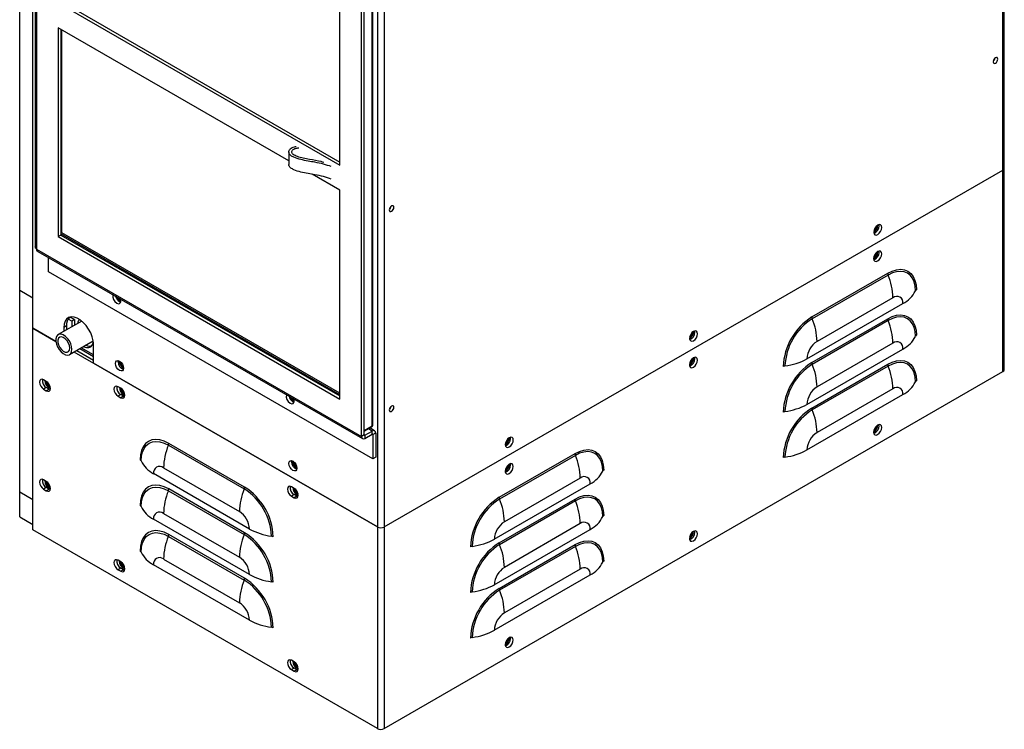
# Model space of a CAD drawing. Units: inches. Extents: x 0.3 to 98.5, y 0.2 to 73.3.
# Drawn here: x 1.8 to 17.9, y 49.8 to 61.4 of the extents above; entities that cross this region are included whole.
import ezdxf

# ---------------------------------------------------------------- set-up
doc = ezdxf.new("R2010")
doc.units = ezdxf.units.IN
doc.header["$MEASUREMENT"] = 0

msp = doc.modelspace()

# ---------------------------------------------------------------- linework, layer by layer
at = {"color": 7, "linetype": 'Continuous', "lineweight": 25}
for p, q in [((17.874, 58.961), (17.874, 69.739)), ((17.897, 58.992), (17.897, 69.765)), ((2.05, 56.379), (2.05, 67.146)), ((1.836, 56.999), (1.836, 66.965)), ((2.089, 65.737), (2.089, 57.709)), ((2.111, 65.711), (2.111, 57.672)), ((7.671, 63.901), (7.671, 53.134)), ((7.78, 63.912), (7.78, 53.134)), ((7.413, 54.612), (7.413, 62.65)), ((7.457, 54.637), (7.457, 62.676)), ((7.586, 54.785), (7.586, 62.746)), ((7.595, 54.798), (7.595, 62.759)), ((7.059, 59.039), (7.059, 62.448)), ((2.463, 61.692), (7.059, 59.039)), ((2.507, 61.718), (7.059, 59.09)), ((6.225, 59.113), (2.463, 61.284)), ((2.463, 61.284), (2.463, 57.875)), ((2.507, 61.259), (2.507, 57.901)), ((2.524, 57.936), (2.524, 61.249)), ((6.225, 59.257), (6.225, 59.053)), ((7.78, 53.134), (17.874, 58.961)), ((17.896, 55.702), (17.896, 58.985)), ((7.059, 58.631), (6.607, 58.892)), ((7.059, 55.222), (7.059, 58.631)), ((15.836, 58.061), (15.836, 58.064)), ((15.854, 58.05), (15.851, 58.07)), ((2.507, 57.901), (2.463, 57.875)), ((2.463, 57.875), (7.059, 55.222)), ((2.524, 57.936), (2.507, 57.926)), ((7.059, 55.293), (2.507, 57.921)), ((2.507, 57.901), (7.059, 55.273)), ((7.059, 55.318), (2.524, 57.936)), ((2.111, 57.672), (7.413, 54.612)), ((2.132, 57.634), (7.429, 54.576)), ((2.306, 57.302), (2.306, 57.533)), ((15.835, 57.628), (15.835, 57.632)), ((15.853, 57.618), (15.851, 57.638)), ((7.598, 54.247), (2.306, 57.302)), ((14.757, 56.563), (15.995, 57.278)), ((16.001, 57.248), (14.764, 56.533)), ((1.836, 53.708), (1.836, 56.999)), ((1.836, 56.999), (2.05, 56.875)), ((16.08, 56.878), (14.842, 56.163)), ((3.464, 56.813), (3.483, 56.805)), ((14.678, 55.88), (16.243, 56.783)), ((2.73, 56.519), (2.656, 56.561)), ((2.049, 56.379), (2.05, 56.38)), ((2.049, 56.379), (2.424, 56.162)), ((2.049, 53.089), (2.049, 56.379)), ((2.424, 56.162), (2.05, 56.379)), ((2.847, 56.496), (2.461, 56.274)), ((2.598, 56.417), (2.554, 56.391)), ((2.554, 56.391), (2.554, 56.327)), ((2.598, 56.417), (2.598, 56.353)), ((2.686, 56.493), (2.624, 56.529)), ((2.73, 56.519), (2.686, 56.493)), ((2.686, 56.493), (2.686, 56.403)), ((2.73, 56.519), (2.73, 56.429)), ((14.757, 55.82), (15.995, 56.534)), ((16.001, 56.504), (14.764, 55.789)), ((12.83, 56.327), (12.83, 56.329)), ((12.849, 56.315), (12.846, 56.335)), ((2.649, 55.949), (3.035, 56.172)), ((3.04, 55.807), (3.04, 56.111)), ((16.08, 56.134), (14.842, 55.42)), ((2.721, 55.991), (7.67, 53.134)), ((2.766, 56.016), (3.04, 55.858)), ((2.817, 56.046), (3.04, 55.917)), ((12.83, 55.893), (12.83, 55.897)), ((12.848, 55.883), (12.845, 55.903)), ((14.678, 55.136), (16.243, 56.039)), ((7.671, 53.134), (3.04, 55.807)), ((3.442, 55.83), (3.445, 55.85)), ((14.757, 55.076), (15.995, 55.79)), ((16.001, 55.76), (14.764, 55.046)), ((7.779, 49.844), (17.873, 55.671)), ((2.27, 55.511), (2.225, 55.537)), ((3.485, 55.398), (3.44, 55.423)), ((2.269, 55.41), (2.225, 55.384)), ((2.225, 55.384), (2.27, 55.359)), ((2.314, 55.384), (2.269, 55.41)), ((2.314, 55.384), (2.27, 55.359)), ((2.333, 55.376), (2.314, 55.384)), ((3.485, 55.296), (3.44, 55.271)), ((3.44, 55.271), (3.485, 55.245)), ((3.529, 55.271), (3.485, 55.296)), ((3.529, 55.271), (3.485, 55.245)), ((3.527, 55.294), (3.551, 55.285)), ((3.548, 55.263), (3.529, 55.271)), ((14.678, 54.392), (16.243, 55.295)), ((16.08, 55.39), (14.842, 54.676)), ((6.292, 55.18), (6.311, 55.172)), ((7.457, 54.7), (7.58, 54.771)), ((15.834, 54.796), (15.834, 54.798)), ((15.853, 54.784), (15.851, 54.805)), ((7.457, 54.637), (7.413, 54.612)), ((7.468, 54.631), (7.588, 54.7)), ((7.468, 54.58), (7.588, 54.649)), ((7.468, 54.631), (7.468, 54.58)), ((7.626, 54.704), (7.545, 54.751)), ((7.588, 54.649), (7.588, 54.7)), ((7.598, 54.643), (7.643, 54.669)), ((7.598, 54.643), (7.598, 54.247)), ((7.643, 54.669), (7.643, 54.273)), ((4.261, 54.469), (5.498, 53.755)), ((5.505, 53.785), (4.267, 54.499)), ((9.825, 54.592), (9.825, 54.594)), ((9.844, 54.58), (9.841, 54.6)), ((9.657, 53.619), (10.894, 54.333)), ((10.901, 54.303), (9.663, 53.589)), ((6.271, 54.197), (6.273, 54.217)), ((7.643, 54.273), (7.598, 54.247)), ((9.825, 54.159), (9.824, 54.163)), ((9.843, 54.148), (9.84, 54.168)), ((5.584, 53.101), (4.019, 54.005)), ((4.183, 54.099), (5.42, 53.385)), ((2.27, 53.878), (2.225, 53.904)), ((9.578, 52.935), (11.143, 53.839)), ((10.979, 53.933), (9.742, 53.219)), ((1.836, 53.708), (2.049, 53.585)), ((1.836, 53.3), (1.836, 53.708)), ((2.269, 53.777), (2.225, 53.751)), ((2.225, 53.751), (2.27, 53.726)), ((2.314, 53.751), (2.269, 53.777)), ((2.314, 53.751), (2.27, 53.726)), ((2.333, 53.743), (2.314, 53.751)), ((4.261, 53.725), (5.498, 53.011)), ((5.505, 53.041), (4.267, 53.755)), ((6.313, 53.765), (6.269, 53.791)), ((6.313, 53.663), (6.269, 53.638)), ((6.358, 53.638), (6.313, 53.663)), ((6.356, 53.661), (6.38, 53.653)), ((6.269, 53.638), (6.313, 53.612)), ((6.358, 53.638), (6.313, 53.612)), ((6.377, 53.63), (6.358, 53.638)), ((9.657, 52.875), (10.894, 53.59)), ((10.901, 53.559), (9.663, 52.845)), ((4.183, 53.355), (5.42, 52.641)), ((1.836, 53.3), (2.049, 53.177)), ((5.584, 52.357), (4.019, 53.261)), ((10.979, 53.19), (9.742, 52.475)), ((7.67, 49.844), (2.049, 53.089)), ((5.505, 52.297), (4.267, 53.011)), ((7.67, 53.134), (7.67, 49.844)), ((9.578, 52.192), (11.143, 53.095)), ((12.829, 53.061), (12.829, 53.063)), ((12.848, 53.049), (12.845, 53.07)), ((4.261, 52.981), (5.498, 52.267)), ((9.657, 52.131), (10.894, 52.846)), ((10.901, 52.816), (9.663, 52.101)), ((3.485, 52.564), (3.44, 52.59)), ((4.183, 52.611), (5.42, 51.897)), ((3.485, 52.463), (3.44, 52.437)), ((3.44, 52.437), (3.485, 52.412)), ((3.529, 52.437), (3.485, 52.463)), ((3.529, 52.437), (3.485, 52.412)), ((3.548, 52.429), (3.529, 52.437)), ((5.584, 51.613), (4.019, 52.517)), ((10.979, 52.446), (9.742, 51.731)), ((9.578, 51.448), (11.143, 52.351)), ((9.824, 51.326), (9.823, 51.329)), ((9.843, 51.315), (9.84, 51.335)), ((6.313, 50.931), (6.269, 50.957)), ((6.313, 50.83), (6.269, 50.805)), ((6.269, 50.805), (6.313, 50.779)), ((6.358, 50.804), (6.313, 50.83)), ((6.358, 50.804), (6.313, 50.779)), ((6.377, 50.797), (6.358, 50.804))]:
    msp.add_line(p, q, dxfattribs=at)
at = {"color": 8, "linetype": 'Continuous', "lineweight": 25}
for p, q in [((17.873, 55.671), (17.873, 58.96)), ((3.04, 55.944), (2.84, 56.059)), ((7.457, 54.71), (7.586, 54.785)), ((7.468, 54.631), (7.457, 54.637)), ((7.588, 54.7), (7.523, 54.738)), ((7.588, 54.649), (7.598, 54.643)), ((7.779, 53.133), (7.779, 49.844))]:
    msp.add_line(p, q, dxfattribs=at)
at = {"color": 7, "linetype": 'Continuous', "lineweight": 25, "flags": 128}
for points in [[(17.79, 60.774), (17.787, 60.789), (17.779, 60.798), (17.767, 60.8), (17.752, 60.795), (17.738, 60.784), (17.726, 60.767), (17.718, 60.749), (17.715, 60.73), (17.718, 60.715), (17.726, 60.706), (17.738, 60.704), (17.752, 60.709), (17.767, 60.72), (17.779, 60.737), (17.787, 60.755), (17.79, 60.774)], [(7.94, 58.354), (7.937, 58.368), (7.929, 58.378), (7.917, 58.38), (7.902, 58.375), (7.888, 58.364), (7.876, 58.347), (7.868, 58.328), (7.865, 58.31), (7.868, 58.295), (7.876, 58.286), (7.888, 58.284), (7.902, 58.289), (7.917, 58.3), (7.929, 58.317), (7.937, 58.335), (7.94, 58.354)], [(15.898, 58.024), (15.893, 58.05), (15.879, 58.067), (15.858, 58.071), (15.832, 58.062), (15.807, 58.042), (15.786, 58.013), (15.772, 57.98), (15.767, 57.948), (15.772, 57.922), (15.786, 57.906), (15.807, 57.901), (15.832, 57.91), (15.858, 57.931), (15.879, 57.959), (15.893, 57.992), (15.898, 58.024)], [(15.898, 57.592), (15.893, 57.618), (15.878, 57.635), (15.857, 57.639), (15.831, 57.63), (15.806, 57.61), (15.785, 57.581), (15.77, 57.548), (15.765, 57.516), (15.77, 57.49), (15.785, 57.473), (15.806, 57.469), (15.831, 57.478), (15.857, 57.498), (15.878, 57.527), (15.893, 57.56), (15.898, 57.592)], [(15.995, 57.278), (16.068, 57.313), (16.139, 57.335), (16.207, 57.341), (16.27, 57.333), (16.325, 57.311), (16.373, 57.274), (16.412, 57.223), (16.44, 57.161), (16.457, 57.089), (16.462, 57.008)], [(16.446, 56.991), (16.441, 57.068), (16.424, 57.137), (16.398, 57.196), (16.361, 57.244), (16.316, 57.279), (16.263, 57.3), (16.203, 57.308), (16.139, 57.302), (16.071, 57.282), (16.001, 57.248)], [(3.42, 56.787), (3.445, 56.778), (3.466, 56.783), (3.481, 56.799), (3.486, 56.825), (3.481, 56.855)], [(3.04, 56.111), (3.035, 56.172), (3.019, 56.237), (2.994, 56.302), (2.96, 56.366), (2.919, 56.424), (2.872, 56.474), (2.822, 56.515), (2.772, 56.545), (2.722, 56.561), (2.675, 56.564), (2.634, 56.553), (2.6, 56.529), (2.575, 56.493), (2.559, 56.447), (2.554, 56.391)], [(15.995, 56.534), (16.068, 56.57), (16.139, 56.591), (16.207, 56.598), (16.27, 56.589), (16.325, 56.567), (16.373, 56.53), (16.412, 56.48), (16.44, 56.418), (16.457, 56.345), (16.462, 56.264)], [(16.446, 56.247), (16.441, 56.324), (16.424, 56.393), (16.398, 56.452), (16.361, 56.5), (16.316, 56.535), (16.263, 56.557), (16.203, 56.564), (16.139, 56.558), (16.071, 56.538), (16.001, 56.504)], [(2.688, 56.035), (2.683, 56.079), (2.668, 56.125), (2.646, 56.171), (2.616, 56.212), (2.582, 56.246), (2.546, 56.269), (2.511, 56.281), (2.479, 56.281), (2.452, 56.267), (2.434, 56.243), (2.424, 56.208), (2.424, 56.166), (2.434, 56.121), (2.452, 56.074), (2.479, 56.03), (2.511, 55.993), (2.546, 55.964), (2.582, 55.946), (2.616, 55.94), (2.646, 55.947), (2.668, 55.966), (2.683, 55.996), (2.688, 56.035)], [(2.653, 56.055), (2.648, 56.095), (2.632, 56.136), (2.609, 56.175), (2.579, 56.207), (2.547, 56.229), (2.516, 56.238), (2.489, 56.233), (2.469, 56.215), (2.459, 56.186), (2.459, 56.148), (2.469, 56.107), (2.489, 56.066), (2.516, 56.03), (2.547, 56.003), (2.579, 55.988), (2.609, 55.986), (2.632, 55.997), (2.648, 56.021), (2.653, 56.055)], [(12.893, 56.289), (12.888, 56.315), (12.874, 56.332), (12.852, 56.336), (12.827, 56.327), (12.802, 56.307), (12.781, 56.278), (12.767, 56.245), (12.762, 56.213), (12.767, 56.187), (12.781, 56.171), (12.802, 56.167), (12.827, 56.175), (12.852, 56.196), (12.874, 56.224), (12.888, 56.257), (12.893, 56.289)], [(2.874, 56.079), (2.884, 56.074), (2.925, 56.062), (2.963, 56.063), (2.995, 56.077), (3.019, 56.104), (3.034, 56.141), (3.037, 56.155)], [(12.892, 55.857), (12.887, 55.884), (12.873, 55.9), (12.852, 55.904), (12.826, 55.895), (12.801, 55.875), (12.779, 55.846), (12.765, 55.813), (12.76, 55.781), (12.765, 55.755), (12.779, 55.738), (12.801, 55.734), (12.826, 55.743), (12.852, 55.763), (12.873, 55.792), (12.887, 55.825), (12.892, 55.857)], [(3.398, 55.804), (3.403, 55.83), (3.417, 55.847), (3.439, 55.851), (3.464, 55.842), (3.489, 55.822), (3.51, 55.793), (3.525, 55.76), (3.53, 55.728), (3.525, 55.702), (3.51, 55.686), (3.489, 55.682), (3.464, 55.69), (3.439, 55.711), (3.417, 55.74), (3.403, 55.772), (3.398, 55.804)], [(15.995, 55.79), (16.068, 55.826), (16.139, 55.847), (16.207, 55.854), (16.27, 55.846), (16.325, 55.823), (16.373, 55.786), (16.412, 55.736), (16.44, 55.674), (16.457, 55.601), (16.462, 55.52)], [(16.446, 55.503), (16.441, 55.58), (16.424, 55.649), (16.398, 55.708), (16.361, 55.756), (16.316, 55.791), (16.263, 55.813), (16.203, 55.821), (16.139, 55.814), (16.071, 55.794), (16.001, 55.76)], [(2.225, 55.537), (2.2, 55.546), (2.179, 55.542), (2.164, 55.525), (2.159, 55.499), (2.164, 55.467), (2.179, 55.434), (2.2, 55.405), (2.225, 55.384)], [(2.27, 55.359), (2.295, 55.35), (2.317, 55.354), (2.331, 55.37), (2.336, 55.397), (2.331, 55.429), (2.317, 55.462), (2.295, 55.491), (2.27, 55.511)], [(3.44, 55.423), (3.415, 55.432), (3.394, 55.428), (3.379, 55.412), (3.374, 55.385), (3.379, 55.353), (3.394, 55.32), (3.415, 55.291), (3.44, 55.271)], [(3.485, 55.245), (3.51, 55.236), (3.532, 55.24), (3.546, 55.257), (3.551, 55.283), (3.546, 55.315), (3.532, 55.348), (3.51, 55.377), (3.485, 55.398)], [(6.248, 55.154), (6.273, 55.146), (6.295, 55.15), (6.309, 55.166), (6.314, 55.193), (6.31, 55.222)], [(7.94, 55.087), (7.937, 55.102), (7.929, 55.112), (7.917, 55.114), (7.902, 55.109), (7.888, 55.097), (7.876, 55.081), (7.868, 55.062), (7.865, 55.044), (7.868, 55.029), (7.876, 55.02), (7.888, 55.017), (7.902, 55.022), (7.917, 55.034), (7.929, 55.05), (7.937, 55.069), (7.94, 55.087)], [(15.898, 54.759), (15.893, 54.785), (15.878, 54.802), (15.857, 54.806), (15.831, 54.797), (15.806, 54.777), (15.785, 54.748), (15.77, 54.715), (15.765, 54.682), (15.77, 54.656), (15.785, 54.64), (15.806, 54.635), (15.831, 54.644), (15.857, 54.665), (15.878, 54.694), (15.893, 54.727), (15.898, 54.759)], [(4.267, 54.499), (4.194, 54.535), (4.123, 54.556), (4.055, 54.563), (3.993, 54.555), (3.937, 54.532), (3.889, 54.495), (3.851, 54.445), (3.823, 54.383), (3.805, 54.31), (3.8, 54.229)], [(3.816, 54.212), (3.822, 54.289), (3.838, 54.358), (3.865, 54.417), (3.901, 54.465), (3.946, 54.5), (4, 54.522), (4.059, 54.53), (4.124, 54.523), (4.191, 54.503), (4.261, 54.469)], [(9.888, 54.554), (9.883, 54.581), (9.869, 54.597), (9.847, 54.601), (9.822, 54.592), (9.797, 54.572), (9.776, 54.543), (9.761, 54.51), (9.756, 54.478), (9.761, 54.452), (9.776, 54.436), (9.797, 54.432), (9.822, 54.44), (9.847, 54.461), (9.869, 54.49), (9.883, 54.522), (9.888, 54.554)], [(10.894, 54.333), (10.968, 54.369), (11.039, 54.39), (11.107, 54.397), (11.169, 54.389), (11.225, 54.366), (11.273, 54.329), (11.311, 54.279), (11.339, 54.217), (11.356, 54.144), (11.362, 54.063)], [(11.346, 54.046), (11.34, 54.124), (11.324, 54.193), (11.297, 54.252), (11.261, 54.299), (11.215, 54.334), (11.162, 54.356), (11.103, 54.364), (11.038, 54.357), (10.97, 54.337), (10.901, 54.303)], [(6.226, 54.172), (6.231, 54.198), (6.246, 54.214), (6.267, 54.218), (6.292, 54.209), (6.317, 54.189), (6.339, 54.16), (6.353, 54.128), (6.358, 54.096), (6.353, 54.069), (6.339, 54.053), (6.317, 54.049), (6.292, 54.058), (6.267, 54.078), (6.246, 54.107), (6.231, 54.14), (6.226, 54.172)], [(9.887, 54.122), (9.882, 54.149), (9.868, 54.165), (9.846, 54.169), (9.821, 54.161), (9.796, 54.14), (9.774, 54.111), (9.76, 54.078), (9.755, 54.046), (9.76, 54.02), (9.774, 54.003), (9.796, 53.999), (9.821, 54.008), (9.846, 54.028), (9.868, 54.057), (9.882, 54.09), (9.887, 54.122)], [(2.225, 53.904), (2.2, 53.913), (2.179, 53.909), (2.164, 53.892), (2.159, 53.866), (2.164, 53.834), (2.179, 53.801), (2.2, 53.772), (2.225, 53.751)], [(2.27, 53.726), (2.295, 53.717), (2.317, 53.721), (2.331, 53.737), (2.336, 53.764), (2.331, 53.796), (2.317, 53.829), (2.295, 53.858), (2.27, 53.878)], [(4.267, 53.755), (4.194, 53.791), (4.123, 53.812), (4.055, 53.819), (3.993, 53.811), (3.937, 53.788), (3.889, 53.751), (3.851, 53.701), (3.823, 53.639), (3.805, 53.566), (3.8, 53.485)], [(3.816, 53.468), (3.822, 53.545), (3.838, 53.614), (3.865, 53.673), (3.901, 53.721), (3.946, 53.756), (4, 53.778), (4.059, 53.786), (4.124, 53.779), (4.191, 53.759), (4.261, 53.725)], [(6.269, 53.791), (6.244, 53.799), (6.222, 53.795), (6.208, 53.779), (6.203, 53.752), (6.208, 53.72), (6.222, 53.687), (6.244, 53.658), (6.269, 53.638)], [(6.313, 53.612), (6.339, 53.603), (6.36, 53.608), (6.375, 53.624), (6.38, 53.65), (6.375, 53.682), (6.36, 53.716), (6.339, 53.744), (6.313, 53.765)], [(10.894, 53.59), (10.968, 53.625), (11.039, 53.647), (11.107, 53.653), (11.169, 53.645), (11.225, 53.622), (11.273, 53.585), (11.311, 53.535), (11.339, 53.473), (11.356, 53.401), (11.362, 53.319)], [(11.346, 53.303), (11.34, 53.38), (11.324, 53.449), (11.297, 53.508), (11.261, 53.555), (11.215, 53.591), (11.162, 53.612), (11.103, 53.62), (11.038, 53.614), (10.97, 53.593), (10.901, 53.559)], [(4.267, 53.011), (4.194, 53.047), (4.123, 53.068), (4.055, 53.075), (3.993, 53.067), (3.937, 53.044), (3.889, 53.007), (3.851, 52.957), (3.823, 52.895), (3.805, 52.822), (3.8, 52.741)], [(3.816, 52.724), (3.822, 52.802), (3.838, 52.871), (3.865, 52.93), (3.901, 52.977), (3.946, 53.012), (4, 53.034), (4.059, 53.042), (4.124, 53.035), (4.191, 53.015), (4.261, 52.981)], [(12.892, 53.024), (12.887, 53.05), (12.873, 53.067), (12.852, 53.071), (12.826, 53.062), (12.801, 53.042), (12.779, 53.013), (12.765, 52.98), (12.76, 52.948), (12.765, 52.921), (12.779, 52.905), (12.801, 52.901), (12.826, 52.909), (12.852, 52.93), (12.873, 52.959), (12.887, 52.992), (12.892, 53.024)], [(10.894, 52.846), (10.968, 52.881), (11.039, 52.903), (11.107, 52.909), (11.169, 52.901), (11.225, 52.878), (11.273, 52.841), (11.311, 52.791), (11.339, 52.729), (11.356, 52.657), (11.362, 52.576)], [(11.346, 52.559), (11.34, 52.636), (11.324, 52.705), (11.297, 52.764), (11.261, 52.812), (11.215, 52.847), (11.162, 52.868), (11.103, 52.876), (11.038, 52.87), (10.97, 52.849), (10.901, 52.816)], [(3.44, 52.59), (3.415, 52.599), (3.394, 52.595), (3.379, 52.578), (3.374, 52.552), (3.379, 52.52), (3.394, 52.487), (3.415, 52.458), (3.44, 52.437)], [(3.485, 52.412), (3.51, 52.403), (3.532, 52.407), (3.546, 52.423), (3.551, 52.45), (3.546, 52.482), (3.532, 52.515), (3.51, 52.544), (3.485, 52.564)], [(9.887, 51.289), (9.882, 51.315), (9.868, 51.332), (9.846, 51.336), (9.821, 51.327), (9.796, 51.307), (9.774, 51.278), (9.76, 51.245), (9.755, 51.213), (9.76, 51.186), (9.774, 51.17), (9.796, 51.166), (9.821, 51.175), (9.846, 51.195), (9.868, 51.224), (9.882, 51.257), (9.887, 51.289)], [(6.269, 50.957), (6.244, 50.966), (6.222, 50.962), (6.208, 50.945), (6.203, 50.919), (6.208, 50.887), (6.222, 50.854), (6.244, 50.825), (6.269, 50.805)], [(6.313, 50.779), (6.339, 50.77), (6.36, 50.774), (6.375, 50.791), (6.38, 50.817), (6.375, 50.849), (6.36, 50.882), (6.339, 50.911), (6.313, 50.931)]]:
    msp.add_lwpolyline(points, dxfattribs=at)
at = {"color": 7, "linetype": 'Continuous', "lineweight": 25}
for centre, radius, start, end in [((17.661, 60.805), 0.0852, 309.9282, 350.0774), ((17.858, 58.996), 0.039, 294.3762, 354.3058), ((7.811, 58.385), 0.0853, 309.9295, 350.0762), ((15.695, 58.066), 0.141, 300.757, 358.2302), ((15.683, 58.072), 0.146, 304.8469, 355.1582), ((15.722, 58.051), 0.132, 291.0185, 359.3373), ((15.702, 58.061), 0.11, 308.2508, 351.7545), ((15.702, 58.061), 0.11, 308.3264, 351.6793), ((15.684, 57.639), 0.145, 304.026, 355.9792), ((15.696, 57.632), 0.139, 299.968, 358.3071), ((15.721, 57.619), 0.133, 290.907, 359.3521), ((15.703, 57.628), 0.109, 306.8523, 353.1528), ((15.703, 57.628), 0.109, 306.9246, 353.0807), ((16.077, 57.279), 0.0822, 181.1765, 202.7786), ((15.071, 56.857), 1.009, 1.1763, 22.7769), ((3.485, 56.9), 0.13, 168.2957, 239.7089), ((3.529, 56.927), 0.13, 191.3482, 249.4202), ((3.544, 56.936), 0.147, 193.7582, 236.9421), ((3.536, 56.93), 0.131, 194.9939, 246.5883), ((3.515, 56.916), 0.091, 200.2219, 251.4633), ((3.515, 56.917), 0.0911, 200.2931, 251.3982), ((3.509, 56.907), 0.0622, 222.7359, 244.7765), ((16.144, 56.799), 0.101, 350.7858, 129.2034), ((16.03, 57.194), 0.463, 297.4329, 333.9473), ((16.48, 56.974), 0.0377, 117.4304, 153.953), ((2.779, 56.432), 0.182, 135.8982, 184.962), ((15.298, 55.711), 1.009, 122.3869, 177.6131), ((14.839, 56.565), 0.0822, 181.1765, 202.7786), ((2.843, 56.461), 0.0623, 113.6371, 182.7595), ((15.278, 55.723), 0.96, 122.3869, 177.6131), ((13.833, 56.143), 1.009, 1.1763, 22.7769), ((16.077, 56.536), 0.0822, 181.1766, 202.7785), ((15.071, 56.113), 1.009, 1.1763, 22.7769), ((12.689, 56.331), 0.141, 300.7572, 358.2304), ((12.678, 56.337), 0.146, 304.8469, 355.1582), ((12.717, 56.316), 0.132, 291.0185, 359.3373), ((12.697, 56.326), 0.11, 308.2508, 351.7545), ((12.697, 56.327), 0.11, 308.3264, 351.6793), ((16.03, 56.45), 0.463, 297.4329, 333.9473), ((16.48, 56.23), 0.0377, 117.4304, 153.953), ((2.985, 56.221), 0.135, 240.293, 279.8365), ((15.034, 55.864), 0.356, 122.6057, 177.3943), ((16.144, 56.056), 0.101, 350.7859, 129.2033), ((12.679, 55.904), 0.145, 304.026, 355.9792), ((12.691, 55.898), 0.139, 299.968, 358.3071), ((3.574, 55.831), 0.132, 180.6626, 248.9814), ((3.598, 55.844), 0.137, 179.8783, 240.1164), ((3.613, 55.852), 0.146, 184.8414, 235.1533), ((3.594, 55.842), 0.11, 188.2461, 231.7489), ((3.594, 55.842), 0.11, 188.3214, 231.6729), ((12.716, 55.884), 0.133, 290.907, 359.3521), ((12.698, 55.893), 0.109, 306.8523, 353.1528), ((12.698, 55.893), 0.109, 306.9246, 353.0807), ((15.298, 54.967), 1.009, 122.3869, 177.6131), ((14.329, 55.681), 0.0822, 97.2199, 118.8206), ((14.192, 56.764), 1.009, 277.2217, 298.8206), ((15.278, 54.979), 0.96, 122.3869, 177.6131), ((14.839, 55.821), 0.0822, 181.1766, 202.7785), ((13.833, 55.399), 1.009, 1.1763, 22.7769), ((16.077, 55.792), 0.0822, 181.1764, 202.7785), ((15.071, 55.369), 1.009, 1.1763, 22.7769), ((17.857, 55.706), 0.039, 294.3757, 354.3035), ((2.335, 55.523), 0.131, 170.3237, 239.9301), ((2.372, 55.521), 0.127, 178.0494, 253.454), ((2.382, 55.527), 0.131, 182.004, 249.1873), ((2.365, 55.516), 0.0963, 182.5404, 249.9884), ((2.365, 55.516), 0.0963, 182.6029, 249.9119), ((2.371, 55.52), 0.0845, 196.4311, 234.6303), ((3.55, 55.409), 0.131, 170.3233, 239.9302), ((15.034, 55.12), 0.356, 122.6058, 177.3943), ((16.144, 55.312), 0.101, 350.7858, 129.2033), ((16.03, 55.706), 0.463, 297.4329, 333.9473), ((16.48, 55.487), 0.0377, 117.4304, 153.953), ((3.601, 55.413), 0.139, 180.5, 238.256), ((3.599, 55.413), 0.132, 182.1032, 248.5409), ((3.581, 55.402), 0.0968, 182.6671, 249.1711), ((3.582, 55.402), 0.0969, 182.7288, 249.0952), ((3.588, 55.406), 0.085, 196.9049, 233.5495), ((6.314, 55.267), 0.13, 168.2953, 239.7093), ((6.357, 55.294), 0.13, 191.3454, 249.4227), ((6.373, 55.303), 0.147, 193.7557, 236.9444), ((6.365, 55.298), 0.131, 194.9938, 246.5884), ((6.343, 55.284), 0.091, 200.2218, 251.4634), ((6.343, 55.284), 0.0911, 200.2935, 251.3978), ((6.337, 55.275), 0.0622, 222.7361, 244.7766), ((7.811, 55.119), 0.0853, 309.9285, 350.0766), ((14.192, 56.02), 1.009, 277.2217, 298.8206), ((15.298, 54.224), 1.009, 122.3869, 177.6131), ((14.329, 54.937), 0.0822, 97.2199, 118.8206), ((15.278, 54.235), 0.96, 122.3869, 177.6132), ((14.839, 55.077), 0.0822, 181.1764, 202.7785), ((13.833, 54.655), 1.009, 1.1763, 22.7769), ((7.564, 54.798), 0.031, 299.9973, 0), ((15.695, 54.8), 0.139, 300.531, 358.2528), ((15.683, 54.807), 0.146, 304.6483, 355.3572), ((15.721, 54.786), 0.133, 290.9069, 359.3521), ((15.701, 54.796), 0.11, 307.957, 352.0483), ((15.701, 54.796), 0.11, 308.031, 351.9742), ((7.446, 54.606), 0.0338, 170.7863, 309.2037), ((7.463, 54.636), 0.00655, 170.7799, 309.2094), ((7.609, 54.674), 0.0338, 350.7854, 129.2038), ((7.592, 54.644), 0.00655, 350.7791, 129.2063), ((15.034, 54.376), 0.356, 122.6057, 177.3943), ((5.191, 54.078), 1.009, 157.2232, 178.8236), ((4.185, 54.501), 0.0822, 337.2212, 358.8237), ((9.684, 54.596), 0.141, 300.7572, 358.23), ((9.673, 54.602), 0.146, 304.8471, 355.1584), ((9.712, 54.581), 0.132, 291.0193, 359.3365), ((9.692, 54.592), 0.11, 308.2514, 351.754), ((9.692, 54.592), 0.11, 308.3288, 351.6769), ((10.977, 54.335), 0.0822, 181.1765, 202.7786), ((9.971, 53.913), 1.009, 1.1763, 22.7769), ((14.192, 55.276), 1.009, 277.2217, 298.8206), ((3.782, 54.196), 0.0377, 26.0484, 62.5682), ((4.232, 54.415), 0.463, 206.0527, 242.5671), ((6.403, 54.199), 0.132, 180.6625, 248.9814), ((6.426, 54.211), 0.137, 179.8784, 240.1162), ((6.441, 54.22), 0.146, 184.841, 235.1534), ((6.422, 54.209), 0.11, 188.2451, 231.7495), ((6.423, 54.209), 0.11, 188.322, 231.673), ((9.686, 54.163), 0.139, 299.9683, 358.3072), ((9.674, 54.169), 0.145, 304.0252, 355.9804), ((9.71, 54.149), 0.133, 290.907, 359.3521), ((9.693, 54.158), 0.109, 306.8527, 353.1537), ((9.693, 54.158), 0.109, 306.926, 353.0786), ((14.329, 54.194), 0.0822, 97.2199, 118.8206), ((4.119, 54.021), 0.101, 50.7968, 189.214), ((10.93, 54.25), 0.463, 297.4327, 333.9475), ((11.379, 54.03), 0.0377, 117.4327, 153.9507), ((2.335, 53.89), 0.131, 170.3236, 239.9302), ((2.372, 53.888), 0.127, 178.0494, 253.4539), ((2.382, 53.894), 0.131, 182.004, 249.1874), ((2.365, 53.883), 0.0963, 182.5405, 249.9884), ((2.365, 53.883), 0.0963, 182.6029, 249.912), ((2.371, 53.886), 0.0845, 196.4309, 234.6304), ((11.043, 53.855), 0.101, 350.7858, 129.2034), ((5.191, 53.335), 1.009, 157.2232, 178.8236), ((4.185, 53.757), 0.0822, 337.2213, 358.8236), ((6.429, 53.364), 1.009, 157.2232, 178.8236), ((5.423, 53.786), 0.0822, 337.2212, 358.8237), ((4.984, 52.944), 0.96, 2.3869, 57.6131), ((4.964, 52.933), 1.009, 2.3869, 57.6132), ((6.378, 53.776), 0.131, 170.3235, 239.93), ((6.429, 53.78), 0.139, 180.4973, 238.2586), ((6.427, 53.78), 0.132, 182.1027, 248.5412), ((6.41, 53.77), 0.0968, 182.6669, 249.1711), ((6.41, 53.77), 0.0969, 182.7293, 249.0949), ((6.417, 53.773), 0.085, 196.904, 233.5504), ((3.782, 53.452), 0.0377, 26.0484, 62.5682), ((10.197, 52.767), 1.009, 122.387, 177.613), ((10.177, 52.779), 0.96, 122.3868, 177.6132), ((9.739, 53.621), 0.0822, 181.1765, 202.7786), ((8.733, 53.198), 1.009, 1.1763, 22.7769), ((10.977, 53.591), 0.0822, 181.1766, 202.7785), ((9.971, 53.169), 1.009, 1.1763, 22.7769), ((4.232, 53.672), 0.463, 206.0527, 242.5671), ((4.119, 53.277), 0.101, 50.7969, 189.214), ((5.228, 53.085), 0.356, 2.6054, 57.3946), ((9.934, 52.919), 0.356, 122.6055, 177.3947), ((11.043, 53.111), 0.101, 350.7859, 129.2033), ((10.93, 53.506), 0.463, 297.4327, 333.9475), ((11.379, 53.286), 0.0377, 117.4327, 153.9507), ((4.185, 53.013), 0.0822, 337.2213, 358.8238), ((6.429, 52.62), 1.009, 157.2232, 178.8236), ((5.423, 53.043), 0.0822, 337.2213, 358.8236), ((4.984, 52.2), 0.96, 2.3869, 57.6131), ((4.964, 52.189), 1.009, 2.3869, 57.6132), ((6.07, 53.985), 1.009, 241.1794, 262.7783), ((7.726, 53.239), 0.119, 242.6098, 297.3902), ((12.689, 53.065), 0.139, 300.531, 358.2528), ((12.677, 53.072), 0.146, 304.6483, 355.3572), ((12.716, 53.051), 0.133, 290.9069, 359.3521), ((12.696, 53.061), 0.11, 307.957, 352.0483), ((12.696, 53.061), 0.11, 308.031, 351.9742), ((5.191, 52.591), 1.009, 157.2231, 178.8236), ((5.933, 52.903), 0.0822, 61.1792, 82.7803), ((10.197, 52.023), 1.009, 122.387, 177.613), ((9.092, 53.819), 1.009, 277.2217, 298.8207), ((10.177, 52.035), 0.96, 122.3868, 177.6132), ((9.739, 52.877), 0.0822, 181.1766, 202.7785), ((8.733, 52.454), 1.009, 1.1763, 22.7769), ((10.977, 52.847), 0.0822, 181.1764, 202.7785), ((3.782, 52.708), 0.0377, 26.0484, 62.5682), ((4.232, 52.928), 0.463, 206.0527, 242.5671), ((9.229, 52.737), 0.0822, 97.2206, 118.8206), ((9.971, 52.425), 1.009, 1.1763, 22.7769), ((3.55, 52.576), 0.131, 170.3235, 239.93), ((3.587, 52.574), 0.127, 178.0494, 253.454), ((3.597, 52.58), 0.131, 182.0039, 249.1875), ((3.58, 52.569), 0.0963, 182.5406, 249.9884), ((3.58, 52.569), 0.0963, 182.6028, 249.9121), ((3.587, 52.573), 0.0845, 196.4311, 234.6303), ((4.119, 52.533), 0.101, 50.7968, 189.214), ((5.228, 52.341), 0.356, 2.6054, 57.3945), ((10.93, 52.762), 0.463, 297.4327, 333.9475), ((11.379, 52.542), 0.0377, 117.4327, 153.9507), ((9.934, 52.175), 0.356, 122.6056, 177.3946), ((11.043, 52.367), 0.101, 350.7858, 129.2033), ((6.429, 51.876), 1.009, 157.2231, 178.8236), ((5.423, 52.299), 0.0822, 337.2213, 358.8238), ((4.984, 51.457), 0.96, 2.3869, 57.6131), ((4.964, 51.445), 1.009, 2.3868, 57.6132), ((6.07, 53.241), 1.009, 241.1794, 262.7783), ((5.933, 52.159), 0.0822, 61.1792, 82.7803), ((10.197, 51.279), 1.009, 122.387, 177.613), ((9.229, 51.993), 0.0822, 97.2206, 118.8206), ((9.092, 53.076), 1.009, 277.2217, 298.8207), ((10.177, 51.291), 0.96, 122.3868, 177.6132), ((9.739, 52.133), 0.0822, 181.1764, 202.7785), ((8.733, 51.711), 1.009, 1.1763, 22.7769), ((5.228, 51.597), 0.356, 2.6054, 57.3946), ((9.934, 51.432), 0.356, 122.6055, 177.3947), ((6.07, 52.497), 1.009, 241.1794, 262.7783), ((5.933, 51.415), 0.0822, 61.1792, 82.7803), ((9.092, 52.332), 1.009, 277.2217, 298.8207), ((9.229, 51.249), 0.0822, 97.2206, 118.8206), ((9.684, 51.33), 0.139, 300.5313, 358.253), ((9.672, 51.337), 0.146, 304.6486, 355.3574), ((9.71, 51.316), 0.133, 290.9069, 359.3521), ((9.691, 51.326), 0.11, 307.9567, 352.048), ((9.691, 51.326), 0.11, 308.0324, 351.9735), ((6.378, 50.943), 0.131, 170.3237, 239.9299), ((6.416, 50.941), 0.127, 178.0524, 253.4512), ((6.426, 50.947), 0.131, 182.0042, 249.1871), ((6.408, 50.936), 0.0963, 182.5396, 249.9892), ((6.408, 50.937), 0.0963, 182.6024, 249.9125), ((6.415, 50.94), 0.0845, 196.4303, 234.6307), ((7.724, 49.949), 0.119, 242.6094, 297.3906)]:
    msp.add_arc(centre, radius, start, end, dxfattribs=at)
at = {"color": 8, "linetype": 'Continuous', "lineweight": 25}
for centre, radius, start, end in [((7.566, 54.786), 0.0199, 312.5644, 358.7468), ((7.58, 54.799), 0.0156, 294.3665, 354.318)]:
    msp.add_arc(centre, radius, start, end, dxfattribs=at)
at = {"color": 7, "linetype": 'Continuous', "lineweight": 25}
for points, knots in [([(6.918, 59.018), (6.877, 59.032), (6.793, 59.061), (6.662, 59.087), (6.536, 59.108), (6.419, 59.132), (6.323, 59.161), (6.258, 59.197), (6.225, 59.232), (6.222, 59.272), (6.242, 59.306), (6.279, 59.329), (6.312, 59.344), (6.337, 59.346), (6.347, 59.346)], [0, 0, 0, 0, 0.1350726, 0.2778237, 0.388349, 0.5067918, 0.6300301, 0.6952538, 0.7568286, 0.8205017, 0.8861962, 0.9294145, 0.9727972, 1, 1, 1, 1]), ([(6.795, 59.086), (6.782, 59.091), (6.708, 59.113), (6.592, 59.127), (6.461, 59.154), (6.369, 59.179), (6.305, 59.208), (6.277, 59.238), (6.273, 59.263), (6.283, 59.287), (6.312, 59.309), (6.351, 59.322), (6.379, 59.322), (6.388, 59.323)], [0, 0, 0, 0, 0.057367, 0.30857, 0.44004, 0.574057, 0.6872, 0.738336, 0.789383, 0.844391, 0.89493, 0.967815, 1, 1, 1, 1]), ([(6.918, 58.814), (6.877, 58.828), (6.793, 58.857), (6.662, 58.883), (6.536, 58.904), (6.42, 58.928), (6.322, 58.957), (6.259, 58.993), (6.227, 59.023), (6.228, 59.044), (6.228, 59.053)], [0, 0, 0, 0, 0.169443, 0.348519, 0.487169, 0.635751, 0.790349, 0.872169, 0.949413, 1, 1, 1, 1]), ([(2.111, 57.672), (2.105, 57.678), (2.092, 57.688), (2.09, 57.702), (2.089, 57.709)], [0, 0, 0, 0, 0.500005, 1, 1, 1, 1]), ([(2.132, 57.634), (2.132, 57.634), (2.125, 57.636), (2.116, 57.648), (2.113, 57.664), (2.111, 57.672)], [0, 0, 0, 0, 0.000097, 0.500045, 1, 1, 1, 1])]:
    msp.add_open_spline(points, degree=3, knots=knots, dxfattribs=at)

doc.saveas('drawing.dxf')
